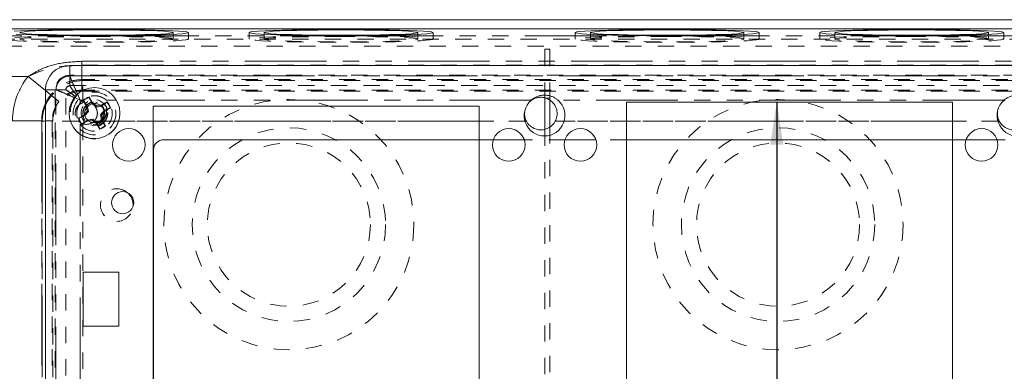
# Model space of a CAD drawing. Units: inches. Extents: x 0.5 to 43.5, y 0.3 to 33.8.
# Drawn here: x 9.2 to 15.3, y 12.5 to 14.6 of the extents above; entities that cross this region are included whole.
import ezdxf

# ---------------------------------------------------------------- set-up
doc = ezdxf.new("R2010")
doc.units = ezdxf.units.IN
doc.header["$LTSCALE"] = 2
doc.header["$MEASUREMENT"] = 0
doc.linetypes.add('HIDDEN', pattern=[0.075, 0.05, -0.025])
doc.linetypes.add('PHANTOM', pattern=[0.5, 0.25, -0.05, 0.05, -0.05, 0.05, -0.05])
doc.layers.add('DIMENSIONS', color=5, linetype='Continuous')
doc.styles.add('SLDTEXTSTYLE0', font='TXT', dxfattribs={"width": 0.75})
doc.dimstyles.new('SLDDIMSTYLE0', dxfattribs={"dimtxt": 0.275591, "dimasz": 0.26, "dimexe": 0, "dimexo": 0.0625, "dimgap": 0.068898, "dimtad": 1, "dimdec": 1, "dimrnd": 1e-09, "dimzin": 12, "dimdsep": 46, "dimtxsty": 'SLDTEXTSTYLE0', "dimsah": 1, "dimcen": 0.09, "dimadec": 0, "dimazin": 3, "dimtfac": 1, "dimtdec": 1, "dimtofl": 0, "dimtmove": 0, "dimatfit": 3, "dimfxl": 0, "dimfrac": 2, "dimtolj": 1, "dimtzin": 12, "dimarcsym": 0})

# ---------------------------------------------------------------- blocks, each defined once
blk = doc.blocks.new('_D_4')
at = {"layer": 'DIMENSIONS'}
blk.add_line((13.8809, 14.106), (13.8809, 10.306), dxfattribs=at)
for points in [[(13.8809, 14.106), (13.8409, 13.846), (13.9209, 13.846)], [(13.8809, 10.306), (13.9209, 10.566), (13.8409, 10.566)]]:
    blk.add_solid(points, dxfattribs=at)
at = {"layer": 'DIMENSIONS', "insert": (13.5256, 11.3602, -2.5377), "char_height": 0.27559, "attachment_point": 1, "rotation": 90, "style": 'SLDTEXTSTYLE0'}
blk.add_mtext('3.8', dxfattribs=at)

msp = doc.modelspace()

# ---------------------------------------------------------------- linework, layer by layer
at = {"color": 7, "linetype": 'Continuous', "lineweight": 15}
for p, q in [((19.8286, 14.611), (8.0886, 14.611)), ((19.2088, 14.556), (8.7085, 14.556)), ((10.1796, 14.5214), (10.1796, 14.5323)), ((10.7376, 14.5323), (10.7376, 14.5214)), ((11.6796, 14.5214), (11.6796, 14.5323)), ((12.7376, 14.5323), (12.7376, 14.5214)), ((13.6796, 14.5214), (13.6796, 14.5323)), ((14.2376, 14.5323), (14.2376, 14.5214)), ((15.1796, 14.5214), (15.1796, 14.5323)), ((12.4886, 14.431), (12.4586, 14.431)), ((12.4586, 14.431), (12.4586, 14.4257)), ((12.4886, 14.431), (12.4886, 14.4257)), ((18.3711, 14.331), (9.5461, 14.331)), ((9.3961, 14.181), (9.3961, 10.231)), ((9.6841, 14.1026), (9.664, 14.1378)), ((9.6645, 14.1351), (9.664, 14.1378)), ((9.6645, 14.1351), (9.6804, 14.0994)), ((12.4886, 14.131), (12.4586, 14.131)), ((12.4586, 14.131), (12.4586, 13.9392)), ((12.4886, 14.131), (12.4886, 14.1235)), ((9.6278, 14.1172), (9.6479, 14.082)), ((9.6299, 14.1154), (9.6278, 14.1172)), ((9.6525, 14.0835), (9.6299, 14.1154)), ((9.6525, 14.0835), (9.6479, 14.082)), ((9.6479, 14.082), (9.6518, 14.0512)), ((9.6804, 14.0994), (9.6841, 14.1026)), ((9.6804, 14.0994), (9.7065, 14.076)), ((9.7086, 14.0836), (9.6841, 14.1026)), ((9.7065, 14.076), (9.7086, 14.0836)), ((9.7394, 14.0874), (9.7086, 14.0836)), ((9.7746, 14.1075), (9.7394, 14.0874)), ((9.7409, 14.0828), (9.7394, 14.0874)), ((9.7409, 14.0828), (9.7728, 14.1055)), ((9.7925, 14.0709), (9.7568, 14.055)), ((9.76, 14.0513), (9.7952, 14.0714)), ((9.7728, 14.1055), (9.7746, 14.1075)), ((9.7925, 14.0709), (9.7952, 14.0714)), ((12.0561, 14.081), (10.0561, 14.081)), ((10.0561, 14.081), (10.0561, 10.331)), ((12.0561, 10.331), (12.0561, 14.081)), ((12.4886, 14.1176), (12.4886, 13.9525)), ((14.9586, 14.106), (12.9586, 14.106)), ((12.9586, 14.106), (12.9586, 10.306)), ((14.9586, 10.306), (14.9586, 14.106)), ((9.6328, 14.0267), (9.5976, 14.0066)), ((9.6002, 14.0071), (9.636, 14.023)), ((9.6518, 14.0512), (9.6328, 14.0267)), ((9.636, 14.023), (9.6328, 14.0267)), ((9.636, 14.023), (9.6593, 14.0491)), ((9.6593, 14.0491), (9.6518, 14.0512)), ((9.7568, 14.055), (9.7334, 14.0288)), ((9.7334, 14.0288), (9.7409, 14.0268)), ((9.7409, 14.0268), (9.76, 14.0513)), ((9.7448, 13.996), (9.7409, 14.0268)), ((9.7568, 14.055), (9.76, 14.0513)), ((9.6002, 14.0071), (9.5976, 14.0066)), ((9.6182, 13.9704), (9.6534, 13.9905)), ((9.62, 13.9725), (9.6182, 13.9704)), ((9.6518, 13.9952), (9.62, 13.9725)), ((9.6518, 13.9952), (9.6534, 13.9905)), ((9.6534, 13.9905), (9.6842, 13.9944)), ((9.6862, 14.0019), (9.6842, 13.9944)), ((9.6842, 13.9944), (9.7087, 13.9754)), ((9.7124, 13.9786), (9.6862, 14.0019)), ((9.7124, 13.9786), (9.7087, 13.9754)), ((9.7087, 13.9754), (9.7288, 13.9402)), ((9.7283, 13.9428), (9.7124, 13.9786)), ((9.7402, 13.9944), (9.7448, 13.996)), ((9.7402, 13.9944), (9.7629, 13.9626)), ((9.7649, 13.9608), (9.7448, 13.996)), ((9.7629, 13.9626), (9.7649, 13.9608)), ((9.7283, 13.9428), (9.7288, 13.9402)), ((12.0561, 13.876), (10.1211, 13.876)), ((12.3316, 13.876), (12.142, 13.876)), ((12.7716, 13.876), (12.582, 13.876)), ((14.9586, 13.876), (12.9586, 13.876)), ((15.2316, 13.876), (15.042, 13.876)), ((10.0586, 13.8135), (10.0586, 10.5985)), ((9.8461, 13.065), (9.6261, 13.065)), ((9.6261, 13.065), (9.6261, 12.735)), ((9.8461, 12.735), (9.8461, 13.065)), ((9.6261, 12.735), (9.8461, 12.735))]:
    msp.add_line(p, q, dxfattribs=at)
at = {"color": 8, "linetype": 'PHANTOM', "lineweight": 0}
for p, q in [((8.7514, 14.5131), (9.5815, 14.5131)), ((9.8358, 14.5131), (11.0815, 14.5131)), ((11.3358, 14.5131), (13.0815, 14.5131)), ((13.3358, 14.5131), (14.5815, 14.5131)), ((14.8358, 14.5131), (16.5815, 14.5131)), ((9.5461, 14.2669), (9.5461, 14.331)), ((9.6194, 14.331), (9.6194, 14.3565)), ((9.6194, 14.3565), (18.2979, 14.3565)), ((9.2897, 14.2632), (8.7514, 14.2632)), ((9.3961, 14.1766), (9.2897, 14.2632)), ((9.5461, 14.2669), (18.3711, 14.2669)), ((9.4603, 14.181), (9.3961, 14.181)), ((9.4603, 10.231), (9.4603, 14.181)), ((12.3737, 14.1174), (9.8312, 14.1174)), ((15.2737, 14.1174), (12.5399, 14.1174)), ((9.1937, 13.9926), (9.373, 13.9926)), ((9.3762, 13.9894), (9.373, 13.9926)), ((9.373, 13.9926), (9.373, 10.4194)), ((9.3961, 13.9894), (9.3762, 13.9894)), ((9.3762, 10.4226), (9.3762, 13.9894)), ((12.0561, 13.9894), (10.0561, 13.9894)), ((12.3452, 13.9894), (12.3367, 13.9894)), ((12.5769, 13.9894), (12.5221, 13.9894)), ((14.9586, 13.9894), (12.9586, 13.9894)), ((15.2452, 13.9894), (15.2367, 13.9894)), ((9.6097, 13.9093), (9.6097, 10.5047))]:
    msp.add_line(p, q, dxfattribs=at)
at = {"color": 7, "linetype": 'HIDDEN', "lineweight": 0}
for p, q in [((10.1796, 14.4923), (10.1796, 14.5214)), ((10.2726, 14.4923), (10.2726, 14.5323)), ((10.6446, 14.5323), (10.6446, 14.4923)), ((10.7376, 14.5214), (10.7376, 14.4923)), ((11.6796, 14.4923), (11.6796, 14.5214)), ((11.7726, 14.4923), (11.7726, 14.5323)), ((12.6446, 14.5323), (12.6446, 14.4923)), ((12.7376, 14.5214), (12.7376, 14.4923)), ((13.6796, 14.4923), (13.6796, 14.5214)), ((13.7726, 14.4923), (13.7726, 14.5323)), ((14.1446, 14.5323), (14.1446, 14.4923)), ((14.2376, 14.5214), (14.2376, 14.4923)), ((15.1796, 14.4923), (15.1796, 14.5214)), ((15.2726, 14.4923), (15.2726, 14.5323)), ((19.2087, 14.4909), (8.7086, 14.4909)), ((8.7514, 14.4481), (19.1659, 14.4481)), ((12.4586, 14.4257), (12.4586, 14.131)), ((12.4886, 14.4257), (12.4886, 14.131)), ((9.6194, 14.1796), (9.6194, 14.3322)), ((9.6194, 14.3322), (18.2979, 14.3322)), ((9.6194, 14.2443), (9.6194, 14.331)), ((9.2897, 14.2632), (8.7514, 14.2632)), ((9.4783, 14.1098), (9.2897, 14.2632)), ((18.3711, 14.2708), (9.5461, 14.2708)), ((9.5461, 14.2071), (9.5461, 14.2708)), ((9.5465, 14.206), (9.5461, 14.2071)), ((9.5461, 14.2071), (18.3711, 14.2071)), ((9.5502, 14.1994), (9.5465, 14.206)), ((9.6194, 14.2443), (9.6253, 14.2384)), ((18.2979, 14.2443), (9.6194, 14.2443)), ((9.6253, 14.1027), (9.6253, 14.2384)), ((9.6253, 14.2384), (18.292, 14.2384)), ((9.4283, 14.1505), (9.3961, 14.1766)), ((9.4564, 14.181), (9.4564, 10.231)), ((9.5201, 14.181), (9.4564, 14.181)), ((9.5201, 14.181), (9.5212, 14.1807)), ((9.5201, 10.231), (9.5201, 14.181)), ((9.5212, 14.1807), (9.5277, 14.1769)), ((9.5734, 14.1337), (9.6097, 14.1174)), ((9.6097, 14.1174), (9.5939, 14.1527)), ((9.6194, 14.1796), (9.6253, 14.1737)), ((18.2979, 14.1796), (9.6194, 14.1796)), ((9.6253, 14.1027), (9.6253, 14.1737)), ((9.6253, 14.1737), (18.292, 14.1737)), ((9.6227, 14.1174), (9.6097, 14.1174)), ((9.6097, 14.1174), (9.6097, 14.1032)), ((9.6558, 14.1102), (9.6459, 14.1017)), ((9.6558, 14.1102), (9.6459, 14.1017)), ((9.7676, 14.0796), (9.7499, 14.1)), ((9.7676, 14.0796), (9.7499, 14.1)), ((9.8312, 14.1174), (9.77, 14.1174)), ((12.3737, 14.1174), (9.829, 14.1174)), ((12.4886, 14.1235), (12.4886, 14.1176)), ((15.2737, 14.1174), (12.5399, 14.1174)), ((15.2789, 14.1185), (15.2702, 14.1128)), ((9.7755, 14.0173), (9.7783, 14.043)), ((9.1937, 13.9926), (9.4378, 13.9926)), ((9.5986, 13.9894), (9.3961, 13.9894)), ((9.441, 13.9894), (9.4378, 13.9926)), ((9.4378, 13.9926), (9.4378, 10.4194)), ((9.5986, 13.9894), (9.441, 13.9894)), ((9.441, 10.4226), (9.441, 13.9894)), ((9.6097, 13.9708), (9.6097, 13.9093)), ((9.6253, 13.9733), (9.6253, 12.2117)), ((10.0561, 13.9894), (9.6937, 13.9894)), ((12.3452, 13.9894), (9.6937, 13.9894)), ((9.708, 13.9793), (9.7265, 13.9861)), ((9.737, 13.9678), (9.75, 13.979)), ((12.3367, 13.9894), (12.0561, 13.9894)), ((12.4886, 13.9525), (12.4886, 10.4595)), ((15.2452, 13.9894), (12.5221, 13.9894)), ((12.9586, 13.9894), (12.5769, 13.9894)), ((15.2367, 13.9894), (14.9586, 13.9894)), ((9.6097, 13.9084), (9.6097, 10.5036)), ((12.4586, 13.9392), (12.4586, 10.4728)), ((12.142, 13.876), (12.0561, 13.876)), ((12.582, 13.876), (12.3316, 13.876)), ((12.9586, 13.876), (12.7716, 13.876)), ((15.042, 13.876), (14.9586, 13.876)), ((15.482, 13.876), (15.2316, 13.876))]:
    msp.add_line(p, q, dxfattribs=at)
at = {"color": 7, "linetype": 'HIDDEN', "lineweight": 0, "flags": 128}
for points in [[(9.7086, 14.512), (9.6302, 14.5118), (9.5532, 14.5112), (9.4792, 14.5103), (9.4098, 14.509), (9.3461, 14.5074), (9.2895, 14.5055), (9.2411, 14.5033), (9.2017, 14.5009), (9.1723, 14.4984), (9.1532, 14.4957), (9.145, 14.493), (9.1477, 14.4902), (9.1614, 14.4875), (9.1857, 14.4849), (9.2202, 14.4824), (9.2642, 14.4802), (9.3169, 14.4781), (9.3771, 14.4764), (9.4439, 14.4749), (9.5157, 14.4738), (9.5914, 14.473), (9.6693, 14.4726), (9.748, 14.4726), (9.8259, 14.473), (9.9015, 14.4738), (9.9734, 14.4749), (10.0402, 14.4764), (10.1004, 14.4781), (10.1531, 14.4802), (10.1971, 14.4824), (10.2316, 14.4849), (10.2559, 14.4875), (10.2696, 14.4902), (10.2723, 14.493), (10.2641, 14.4957), (10.245, 14.4984), (10.2156, 14.5009), (10.1762, 14.5033), (10.1278, 14.5055), (10.0712, 14.5074), (10.0075, 14.509), (9.938, 14.5103), (9.8641, 14.5112), (9.7871, 14.5118), (9.7086, 14.512)], [(9.7086, 14.5087), (9.6368, 14.5085), (9.5665, 14.508), (9.4997, 14.507), (9.4377, 14.5057), (9.382, 14.5041), (9.3341, 14.5022), (9.2949, 14.5001), (9.2654, 14.4978), (9.2463, 14.4954), (9.238, 14.4929), (9.2408, 14.4904), (9.2545, 14.4879), (9.2789, 14.4856), (9.3133, 14.4833), (9.357, 14.4813), (9.409, 14.4796), (9.468, 14.4782), (9.5326, 14.477), (9.6013, 14.4763), (9.6726, 14.4759), (9.7447, 14.4759), (9.816, 14.4763), (9.8847, 14.477), (9.9493, 14.4782), (10.0083, 14.4796), (10.0603, 14.4813), (10.104, 14.4833), (10.1384, 14.4856), (10.1628, 14.4879), (10.1765, 14.4904), (10.1793, 14.4929), (10.171, 14.4954), (10.1519, 14.4978), (10.1224, 14.5001), (10.0832, 14.5022), (10.0353, 14.5041), (9.9796, 14.5057), (9.9176, 14.507), (9.8508, 14.508), (9.7805, 14.5085), (9.7086, 14.5087)], [(11.2086, 14.512), (11.1302, 14.5118), (11.0532, 14.5112), (10.9792, 14.5103), (10.9098, 14.509), (10.8461, 14.5074), (10.7895, 14.5055), (10.7411, 14.5033), (10.7017, 14.5009), (10.6723, 14.4984), (10.6532, 14.4957), (10.645, 14.493), (10.6477, 14.4902), (10.6614, 14.4875), (10.6857, 14.4849), (10.7202, 14.4824), (10.7642, 14.4802), (10.8169, 14.4781), (10.8771, 14.4764), (10.9439, 14.4749), (11.0157, 14.4738), (11.0914, 14.473), (11.1693, 14.4726), (11.248, 14.4726), (11.3259, 14.473), (11.4015, 14.4738), (11.4734, 14.4749), (11.5402, 14.4764), (11.6004, 14.4781), (11.6531, 14.4802), (11.6971, 14.4824), (11.7316, 14.4849), (11.7559, 14.4875), (11.7696, 14.4902), (11.7723, 14.493), (11.7641, 14.4957), (11.745, 14.4984), (11.7156, 14.5009), (11.6762, 14.5033), (11.6278, 14.5055), (11.5712, 14.5074), (11.5075, 14.509), (11.438, 14.5103), (11.3641, 14.5112), (11.2871, 14.5118), (11.2086, 14.512)], [(11.2086, 14.5087), (11.1368, 14.5085), (11.0665, 14.508), (10.9997, 14.507), (10.9377, 14.5057), (10.882, 14.5041), (10.8341, 14.5022), (10.7949, 14.5001), (10.7654, 14.4978), (10.7463, 14.4954), (10.738, 14.4929), (10.7408, 14.4904), (10.7545, 14.4879), (10.7789, 14.4856), (10.8133, 14.4833), (10.857, 14.4813), (10.909, 14.4796), (10.968, 14.4782), (11.0326, 14.477), (11.1013, 14.4763), (11.1726, 14.4759), (11.2447, 14.4759), (11.316, 14.4763), (11.3847, 14.477), (11.4493, 14.4782), (11.5083, 14.4796), (11.5603, 14.4813), (11.604, 14.4833), (11.6384, 14.4856), (11.6628, 14.4879), (11.6765, 14.4904), (11.6793, 14.4929), (11.671, 14.4954), (11.6519, 14.4978), (11.6224, 14.5001), (11.5832, 14.5022), (11.5353, 14.5041), (11.4796, 14.5057), (11.4176, 14.507), (11.3508, 14.508), (11.2805, 14.5085), (11.2086, 14.5087)], [(13.2086, 14.512), (13.1302, 14.5118), (13.0532, 14.5112), (12.9792, 14.5103), (12.9098, 14.509), (12.8461, 14.5074), (12.7895, 14.5055), (12.7411, 14.5033), (12.7017, 14.5009), (12.6723, 14.4984), (12.6532, 14.4957), (12.645, 14.493), (12.6477, 14.4902), (12.6614, 14.4875), (12.6857, 14.4849), (12.7202, 14.4824), (12.7642, 14.4802), (12.8169, 14.4781), (12.8771, 14.4764), (12.9439, 14.4749), (13.0157, 14.4738), (13.0914, 14.473), (13.1693, 14.4726), (13.248, 14.4726), (13.3259, 14.473), (13.4015, 14.4738), (13.4734, 14.4749), (13.5402, 14.4764), (13.6004, 14.4781), (13.6531, 14.4802), (13.6971, 14.4824), (13.7316, 14.4849), (13.7559, 14.4875), (13.7696, 14.4902), (13.7723, 14.493), (13.7641, 14.4957), (13.745, 14.4984), (13.7156, 14.5009), (13.6762, 14.5033), (13.6278, 14.5055), (13.5712, 14.5074), (13.5075, 14.509), (13.438, 14.5103), (13.3641, 14.5112), (13.2871, 14.5118), (13.2086, 14.512)], [(13.2086, 14.5087), (13.1368, 14.5085), (13.0665, 14.508), (12.9997, 14.507), (12.9377, 14.5057), (12.882, 14.5041), (12.8341, 14.5022), (12.7949, 14.5001), (12.7654, 14.4978), (12.7463, 14.4954), (12.738, 14.4929), (12.7408, 14.4904), (12.7545, 14.4879), (12.7789, 14.4856), (12.8133, 14.4833), (12.857, 14.4813), (12.909, 14.4796), (12.968, 14.4782), (13.0326, 14.477), (13.1013, 14.4763), (13.1726, 14.4759), (13.2447, 14.4759), (13.316, 14.4763), (13.3847, 14.477), (13.4493, 14.4782), (13.5083, 14.4796), (13.5603, 14.4813), (13.604, 14.4833), (13.6384, 14.4856), (13.6628, 14.4879), (13.6765, 14.4904), (13.6793, 14.4929), (13.671, 14.4954), (13.6519, 14.4978), (13.6224, 14.5001), (13.5832, 14.5022), (13.5353, 14.5041), (13.4796, 14.5057), (13.4176, 14.507), (13.3508, 14.508), (13.2805, 14.5085), (13.2086, 14.5087)], [(14.7086, 14.512), (14.6302, 14.5118), (14.5532, 14.5112), (14.4792, 14.5103), (14.4098, 14.509), (14.3461, 14.5074), (14.2895, 14.5055), (14.2411, 14.5033), (14.2017, 14.5009), (14.1723, 14.4984), (14.1532, 14.4957), (14.145, 14.493), (14.1477, 14.4902), (14.1614, 14.4875), (14.1857, 14.4849), (14.2202, 14.4824), (14.2642, 14.4802), (14.3169, 14.4781), (14.3771, 14.4764), (14.4439, 14.4749), (14.5157, 14.4738), (14.5914, 14.473), (14.6693, 14.4726), (14.748, 14.4726), (14.8259, 14.473), (14.9015, 14.4738), (14.9734, 14.4749), (15.0402, 14.4764), (15.1004, 14.4781), (15.1531, 14.4802), (15.1971, 14.4824), (15.2316, 14.4849), (15.2559, 14.4875), (15.2696, 14.4902), (15.2723, 14.493), (15.2641, 14.4957), (15.245, 14.4984), (15.2156, 14.5009), (15.1762, 14.5033), (15.1278, 14.5055), (15.0712, 14.5074), (15.0075, 14.509), (14.938, 14.5103), (14.8641, 14.5112), (14.7871, 14.5118), (14.7086, 14.512)], [(14.7086, 14.5087), (14.6368, 14.5085), (14.5665, 14.508), (14.4997, 14.507), (14.4377, 14.5057), (14.382, 14.5041), (14.3341, 14.5022), (14.2949, 14.5001), (14.2654, 14.4978), (14.2463, 14.4954), (14.238, 14.4929), (14.2408, 14.4904), (14.2545, 14.4879), (14.2789, 14.4856), (14.3133, 14.4833), (14.357, 14.4813), (14.409, 14.4796), (14.468, 14.4782), (14.5326, 14.477), (14.6013, 14.4763), (14.6726, 14.4759), (14.7447, 14.4759), (14.816, 14.4763), (14.8847, 14.477), (14.9493, 14.4782), (15.0083, 14.4796), (15.0603, 14.4813), (15.104, 14.4833), (15.1384, 14.4856), (15.1628, 14.4879), (15.1765, 14.4904), (15.1793, 14.4929), (15.171, 14.4954), (15.1519, 14.4978), (15.1224, 14.5001), (15.0832, 14.5022), (15.0353, 14.5041), (14.9796, 14.5057), (14.9176, 14.507), (14.8508, 14.508), (14.7805, 14.5085), (14.7086, 14.5087)], [(9.7634, 13.9937), (9.7444, 13.9751), (9.7198, 13.9637), (9.6933, 13.9614), (9.6678, 13.9679), (9.6463, 13.9825), (9.6313, 14.003), (9.624, 14.0273), (9.6253, 14.0519), (9.6348, 14.0746), (9.6509, 14.0923), (9.6719, 14.1034), (9.695, 14.1068), (9.7175, 14.1023), (9.737, 14.0906), (9.7509, 14.0735), (9.7583, 14.0527), (9.7583, 14.0314), (9.7511, 14.0114), (9.7469, 14.005), (9.7469, 14.005)], [(9.7511, 14.015), (9.7551, 14.0229), (9.7568, 14.0466), (9.7492, 14.0691), (9.7337, 14.0871), (9.7124, 14.0977), (9.6888, 14.0994), (9.6662, 14.0919), (9.6483, 14.0763), (9.6377, 14.055), (9.636, 14.0314), (9.6435, 14.0088), (9.6591, 13.9909), (9.6803, 13.9803), (9.7037, 13.9786), (9.726, 13.9858), (9.726, 13.9858)]]:
    msp.add_lwpolyline(points, dxfattribs=at)
at = {"color": 7, "linetype": 'Continuous', "lineweight": 15, "flags": 128}
for points in [[(9.8358, 14.5131), (9.9106, 14.5139), (9.9815, 14.515), (10.0472, 14.5165), (10.1063, 14.5183), (10.1578, 14.5204), (10.2007, 14.5226), (10.2341, 14.5251), (10.2574, 14.5277), (10.2701, 14.5304), (10.2721, 14.5331), (10.2632, 14.5358), (10.2437, 14.5385), (10.2139, 14.541), (10.1743, 14.5434), (10.1258, 14.5455), (10.0693, 14.5474), (10.0059, 14.549), (9.9367, 14.5503), (9.8632, 14.5512), (9.7867, 14.5518), (9.7086, 14.5519), (9.6306, 14.5518), (9.5541, 14.5512), (9.4806, 14.5503), (9.4114, 14.549), (9.348, 14.5474), (9.2915, 14.5455), (9.243, 14.5434), (9.2034, 14.541)], [(9.2166, 14.5226), (9.2595, 14.5204), (9.311, 14.5183), (9.3701, 14.5165), (9.4358, 14.515), (9.5067, 14.5139), (9.5815, 14.5131)], [(9.7086, 14.5487), (9.6368, 14.5485), (9.5665, 14.5479), (9.4997, 14.547), (9.4377, 14.5457), (9.382, 14.5441), (9.3341, 14.5422), (9.2949, 14.5401), (9.2654, 14.5378), (9.2463, 14.5354), (9.238, 14.5329), (9.2408, 14.5304), (9.2545, 14.5279), (9.2789, 14.5255), (9.3133, 14.5233), (9.357, 14.5213), (9.409, 14.5196), (9.468, 14.5181), (9.5326, 14.517), (9.6013, 14.5163), (9.6726, 14.5159), (9.7447, 14.5159), (9.816, 14.5163), (9.8847, 14.517), (9.9493, 14.5181), (10.0083, 14.5196), (10.0603, 14.5213), (10.104, 14.5233), (10.1384, 14.5255), (10.1628, 14.5279), (10.1765, 14.5304), (10.1793, 14.5329), (10.171, 14.5354), (10.1519, 14.5378), (10.1224, 14.5401), (10.0832, 14.5422), (10.0353, 14.5441), (9.9796, 14.5457), (9.9176, 14.547), (9.8508, 14.5479), (9.7805, 14.5485), (9.7086, 14.5487)], [(11.3358, 14.5131), (11.4106, 14.5139), (11.4815, 14.515), (11.5472, 14.5165), (11.6063, 14.5183), (11.6578, 14.5204), (11.7007, 14.5226), (11.7341, 14.5251), (11.7574, 14.5277), (11.7701, 14.5304), (11.7721, 14.5331), (11.7632, 14.5358), (11.7437, 14.5385), (11.7139, 14.541), (11.6743, 14.5434), (11.6258, 14.5455), (11.5693, 14.5474), (11.5059, 14.549), (11.4367, 14.5503), (11.3632, 14.5512), (11.2867, 14.5518), (11.2086, 14.5519), (11.1306, 14.5518), (11.0541, 14.5512), (10.9806, 14.5503), (10.9114, 14.549), (10.848, 14.5474), (10.7915, 14.5455), (10.743, 14.5434), (10.7034, 14.541), (10.6736, 14.5385), (10.6541, 14.5358), (10.6452, 14.5331), (10.6472, 14.5304), (10.6599, 14.5277), (10.6832, 14.5251), (10.7166, 14.5226), (10.7595, 14.5204), (10.811, 14.5183), (10.8701, 14.5165), (10.9358, 14.515), (11.0067, 14.5139), (11.0815, 14.5131)], [(11.2086, 14.5487), (11.1368, 14.5485), (11.0665, 14.5479), (10.9997, 14.547), (10.9377, 14.5457), (10.882, 14.5441), (10.8341, 14.5422), (10.7949, 14.5401), (10.7654, 14.5378), (10.7463, 14.5354), (10.738, 14.5329), (10.7408, 14.5304), (10.7545, 14.5279), (10.7789, 14.5255), (10.8133, 14.5233), (10.857, 14.5213), (10.909, 14.5196), (10.968, 14.5181), (11.0326, 14.517), (11.1013, 14.5163), (11.1726, 14.5159), (11.2447, 14.5159), (11.316, 14.5163), (11.3847, 14.517), (11.4493, 14.5181), (11.5083, 14.5196), (11.5603, 14.5213), (11.604, 14.5233), (11.6384, 14.5255), (11.6628, 14.5279), (11.6765, 14.5304), (11.6793, 14.5329), (11.671, 14.5354), (11.6519, 14.5378), (11.6224, 14.5401), (11.5832, 14.5422), (11.5353, 14.5441), (11.4796, 14.5457), (11.4176, 14.547), (11.3508, 14.5479), (11.2805, 14.5485), (11.2086, 14.5487)], [(13.3358, 14.5131), (13.4106, 14.5139), (13.4815, 14.515), (13.5472, 14.5165), (13.6063, 14.5183), (13.6578, 14.5204), (13.7007, 14.5226), (13.7341, 14.5251), (13.7574, 14.5277), (13.7701, 14.5304), (13.7721, 14.5331), (13.7632, 14.5358), (13.7437, 14.5385), (13.7139, 14.541), (13.6743, 14.5434), (13.6258, 14.5455), (13.5693, 14.5474), (13.5059, 14.549), (13.4367, 14.5503), (13.3632, 14.5512), (13.2867, 14.5518), (13.2086, 14.5519), (13.1306, 14.5518), (13.0541, 14.5512), (12.9806, 14.5503), (12.9114, 14.549), (12.848, 14.5474), (12.7915, 14.5455), (12.743, 14.5434), (12.7034, 14.541), (12.6736, 14.5385), (12.6541, 14.5358), (12.6452, 14.5331), (12.6472, 14.5304), (12.6599, 14.5277), (12.6832, 14.5251), (12.7166, 14.5226), (12.7595, 14.5204), (12.811, 14.5183), (12.8701, 14.5165), (12.9358, 14.515), (13.0067, 14.5139), (13.0815, 14.5131)], [(13.2086, 14.5487), (13.1368, 14.5485), (13.0665, 14.5479), (12.9997, 14.547), (12.9377, 14.5457), (12.882, 14.5441), (12.8341, 14.5422), (12.7949, 14.5401), (12.7654, 14.5378), (12.7463, 14.5354), (12.738, 14.5329), (12.7408, 14.5304), (12.7545, 14.5279), (12.7789, 14.5255), (12.8133, 14.5233), (12.857, 14.5213), (12.909, 14.5196), (12.968, 14.5181), (13.0326, 14.517), (13.1013, 14.5163), (13.1726, 14.5159), (13.2447, 14.5159), (13.316, 14.5163), (13.3847, 14.517), (13.4493, 14.5181), (13.5083, 14.5196), (13.5603, 14.5213), (13.604, 14.5233), (13.6384, 14.5255), (13.6628, 14.5279), (13.6765, 14.5304), (13.6793, 14.5329), (13.671, 14.5354), (13.6519, 14.5378), (13.6224, 14.5401), (13.5832, 14.5422), (13.5353, 14.5441), (13.4796, 14.5457), (13.4176, 14.547), (13.3508, 14.5479), (13.2805, 14.5485), (13.2086, 14.5487)], [(14.8358, 14.5131), (14.9106, 14.5139), (14.9815, 14.515), (15.0472, 14.5165), (15.1063, 14.5183), (15.1578, 14.5204), (15.2007, 14.5226), (15.2341, 14.5251), (15.2574, 14.5277), (15.2701, 14.5304), (15.2721, 14.5331), (15.2632, 14.5358), (15.2437, 14.5385), (15.2139, 14.541), (15.1743, 14.5434), (15.1258, 14.5455), (15.0693, 14.5474), (15.0059, 14.549), (14.9367, 14.5503), (14.8632, 14.5512), (14.7867, 14.5518), (14.7086, 14.5519), (14.6306, 14.5518), (14.5541, 14.5512), (14.4806, 14.5503), (14.4114, 14.549), (14.348, 14.5474), (14.2915, 14.5455), (14.243, 14.5434), (14.2034, 14.541), (14.1736, 14.5385), (14.1541, 14.5358), (14.1452, 14.5331), (14.1472, 14.5304), (14.1599, 14.5277), (14.1832, 14.5251), (14.2166, 14.5226), (14.2595, 14.5204), (14.311, 14.5183), (14.3701, 14.5165), (14.4358, 14.515), (14.5067, 14.5139), (14.5815, 14.5131)], [(14.7086, 14.5487), (14.6368, 14.5485), (14.5665, 14.5479), (14.4997, 14.547), (14.4377, 14.5457), (14.382, 14.5441), (14.3341, 14.5422), (14.2949, 14.5401), (14.2654, 14.5378), (14.2463, 14.5354), (14.238, 14.5329), (14.2408, 14.5304), (14.2545, 14.5279), (14.2789, 14.5255), (14.3133, 14.5233), (14.357, 14.5213), (14.409, 14.5196), (14.468, 14.5181), (14.5326, 14.517), (14.6013, 14.5163), (14.6726, 14.5159), (14.7447, 14.5159), (14.816, 14.5163), (14.8847, 14.517), (14.9493, 14.5181), (15.0083, 14.5196), (15.0603, 14.5213), (15.104, 14.5233), (15.1384, 14.5255), (15.1628, 14.5279), (15.1765, 14.5304), (15.1793, 14.5329), (15.171, 14.5354), (15.1519, 14.5378), (15.1224, 14.5401), (15.0832, 14.5422), (15.0353, 14.5441), (14.9796, 14.5457), (14.9176, 14.547), (14.8508, 14.5479), (14.7805, 14.5485), (14.7086, 14.5487)]]:
    msp.add_lwpolyline(points, dxfattribs=at)
at = {"color": 7, "linetype": 'Continuous', "lineweight": 15}
for centre, radius in [((9.6964, 14.039), 0.156), ((9.9068, 13.8441), 0.1), ((12.2368, 13.8441), 0.1), ((12.6768, 13.8441), 0.1), ((15.1368, 13.8441), 0.1), ((9.8691, 13.491), 0.068)]:
    msp.add_circle(centre, radius, dxfattribs=at)
at = {"color": 7, "linetype": 'HIDDEN', "lineweight": 0}
for centre, radius in [((9.6964, 14.037), 0.131), ((9.6964, 14.039), 0.082), ((9.6964, 14.039), 0.0586), ((10.8886, 13.356), 0.767), ((13.8886, 13.356), 0.767), ((10.8886, 13.356), 0.593), ((13.8886, 13.356), 0.593), ((10.8886, 13.356), 0.5), ((13.8886, 13.356), 0.5)]:
    msp.add_circle(centre, radius, dxfattribs=at)
at = {"color": 7, "linetype": 'Continuous', "lineweight": 15}
for centre, radius, start, end in [((9.5461, 14.181), 0.15, 90, 180), ((9.6964, 14.039), 0.104, 108.15761, 131.23152), ((9.6964, 14.039), 0.1013, 108.35495, 131.03418), ((9.6964, 14.039), 0.1013, 18.35495, 41.03418), ((9.6964, 14.039), 0.104, 18.15761, 41.23152), ((12.4568, 14.0241), 0.125, 131.68563, 48.31437), ((15.3568, 14.0241), 0.125, 131.68563, 48.31437), ((9.6964, 14.039), 0.104, 198.15761, 221.23152), ((9.6964, 14.039), 0.1013, 198.35495, 221.03418), ((9.6964, 14.039), 0.1013, 288.35495, 311.03418), ((9.6964, 14.039), 0.104, 288.15761, 311.23152), ((12.4336, 14.036), 0.1, 207.78495, 332.21505), ((15.3336, 14.036), 0.1, 207.78495, 332.21505), ((10.1211, 13.8135), 0.0625, 90, 180), ((9.8336, 13.476), 0.1, 355.80052, 50.01102)]:
    msp.add_arc(centre, radius, start, end, dxfattribs=at)
at = {"color": 7, "linetype": 'HIDDEN', "lineweight": 0}
for centre, radius, start, end in [((9.5461, 14.181), 0.0898, 90, 180), ((9.6275, 13.9871), 0.2513, 90.51123, 157.00773), ((9.6269, 13.9877), 0.186, 90.50813, 179.49187), ((9.6964, 14.037), 0.1091, 132.48231, 142.61939), ((9.6964, 14.037), 0.1091, 217.38061, 47.51769), ((9.6964, 14.037), 0.1551, 236.03093, 31.23643), ((9.6964, 14.037), 0.0689, 96.89799, 270), ((9.6964, 14.037), 0.0689, 270, 83.30335), ((9.6964, 14.039), 0.0609, 299.11937, 344.11937), ((9.6461, 14.038), 0.068, 252.11388, 314.36231), ((9.8336, 13.476), 0.1, 50.01102, 270), ((9.8336, 13.476), 0.1, 270, 355.80052)]:
    msp.add_arc(centre, radius, start, end, dxfattribs=at)
at = {"color": 8, "linetype": 'PHANTOM', "lineweight": 0}
msp.add_arc((9.6265, 13.9874), 0.2503, 156.97526, 179.54166, dxfattribs=at)
for major_axis, ratio, start_param, end_param in [((-0.3064, 0.3064), 0.992433, 0.101625, 0.7816), ((0.1801, -0.1801), 0.981774, 3.4863, 3.923193)]:
    msp.add_ellipse((9.6254, 13.9893), major_axis=major_axis, ratio=ratio, start_param=start_param, end_param=end_param, dxfattribs=at)
at = {"color": 7, "linetype": 'HIDDEN', "lineweight": 0}
for major_axis, ratio, start_param, end_param in [((-0.3064, 0.3064), 0.992433, 0.101625, 0.7816), ((0.1801, -0.1801), 0.981774, 3.243218, 3.4863), ((0.1344, -0.1344), 0.973004, 3.243218, 3.923193)]:
    msp.add_ellipse((9.6254, 13.9893), major_axis=major_axis, ratio=ratio, start_param=start_param, end_param=end_param, dxfattribs=at)
at = {"color": 7, "linetype": 'Continuous', "lineweight": 15}
for points, knots in [([(9.5815, 14.5131), (9.6094, 14.5128), (9.6658, 14.5121), (9.752, 14.5121), (9.8082, 14.5128), (9.8358, 14.5131)], [0, 0, 0, 0, 0.331696, 0.671242, 1, 1, 1, 1]), ([(11.0815, 14.5131), (11.1122, 14.5127), (11.1747, 14.512), (11.2609, 14.5123), (11.3141, 14.5128), (11.3358, 14.5131)], [0, 0, 0, 0, 0.365307, 0.741196, 1, 1, 1, 1]), ([(13.0815, 14.5131), (13.1094, 14.5128), (13.1658, 14.5121), (13.252, 14.5121), (13.3082, 14.5128), (13.3358, 14.5131)], [0, 0, 0, 0, 0.331696, 0.671242, 1, 1, 1, 1]), ([(14.5815, 14.5131), (14.6094, 14.5128), (14.6658, 14.5121), (14.752, 14.5121), (14.8082, 14.5128), (14.8358, 14.5131)], [0, 0, 0, 0, 0.331696, 0.671242, 1, 1, 1, 1]), ([(12.5221, 13.9894), (12.5262, 13.9992), (12.5343, 14.0189), (12.534, 14.0511), (12.5246, 14.0815), (12.5053, 14.1085), (12.4784, 14.1274), (12.4474, 14.1366), (12.418, 14.1361), (12.3911, 14.1282), (12.3771, 14.1179), (12.3702, 14.1128)], [0, 0, 0, 0, 0.112357, 0.224696, 0.338518, 0.462394, 0.597164, 0.701669, 0.80655, 0.903725, 1, 1, 1, 1]), ([(12.5399, 14.1174), (12.5388, 14.1184), (12.5353, 14.1214), (12.5291, 14.1261), (12.5213, 14.1313), (12.513, 14.1359), (12.5041, 14.1399), (12.4946, 14.1434), (12.4846, 14.1461), (12.4743, 14.148), (12.4639, 14.149), (12.4535, 14.1492), (12.4431, 14.1485), (12.4327, 14.1469), (12.4225, 14.1444), (12.4127, 14.1412), (12.4032, 14.1371), (12.394, 14.1323), (12.386, 14.1272), (12.3792, 14.1222), (12.3755, 14.119), (12.3737, 14.1174)], [0, 0, 0, 0, 0.024941, 0.076066, 0.127495, 0.17984, 0.232491, 0.288774, 0.345439, 0.403321, 0.461633, 0.518079, 0.574928, 0.633042, 0.691589, 0.747552, 0.803889, 0.861401, 0.919324, 0.959587, 1, 1, 1, 1]), ([(15.4399, 14.1174), (15.4388, 14.1184), (15.4353, 14.1214), (15.4291, 14.1261), (15.4213, 14.1313), (15.413, 14.1359), (15.4041, 14.1399), (15.3946, 14.1434), (15.3846, 14.1461), (15.3743, 14.148), (15.3639, 14.149), (15.3535, 14.1492), (15.3431, 14.1485), (15.3327, 14.1469), (15.3225, 14.1444), (15.3127, 14.1412), (15.3032, 14.1371), (15.294, 14.1323), (15.286, 14.1272), (15.2792, 14.1222), (15.2755, 14.119), (15.2737, 14.1174)], [0, 0, 0, 0, 0.024941, 0.076066, 0.127495, 0.17984, 0.232491, 0.288774, 0.345439, 0.403321, 0.461633, 0.518079, 0.574928, 0.633042, 0.691589, 0.747552, 0.803889, 0.861401, 0.919324, 0.959587, 1, 1, 1, 1]), ([(9.6593, 14.0491), (9.6577, 14.0577), (9.6554, 14.07), (9.6532, 14.0804), (9.6525, 14.0835)], [0, 0, 0, 0, 0.705549, 1, 1, 1, 1]), ([(9.7065, 14.076), (9.7151, 14.0776), (9.7274, 14.0799), (9.7378, 14.0822), (9.7409, 14.0828)], [0, 0, 0, 0, 0.705549, 1, 1, 1, 1]), ([(9.7334, 14.0288), (9.735, 14.0202), (9.7373, 14.008), (9.7395, 13.9975), (9.7402, 13.9944)], [0, 0, 0, 0, 0.705549, 1, 1, 1, 1]), ([(12.335, 14.042), (12.3346, 14.0334), (12.3336, 14.0152), (12.3412, 13.9982), (12.3452, 13.9894)], [0, 0, 0, 0, 0.4769747, 1, 1, 1, 1]), ([(15.235, 14.042), (15.2346, 14.0334), (15.2336, 14.0152), (15.2412, 13.9982), (15.2452, 13.9894)], [0, 0, 0, 0, 0.476975, 1, 1, 1, 1]), ([(9.6862, 14.0019), (9.6776, 14.0003), (9.6654, 13.9981), (9.6549, 13.9958), (9.6518, 13.9952)], [0, 0, 0, 0, 0.705549, 1, 1, 1, 1])]:
    msp.add_open_spline(points, degree=3, knots=knots, dxfattribs=at)
at = {"color": 8, "linetype": 'PHANTOM', "lineweight": 0}
for points, knots in [([(9.2897, 14.2632), (9.3146, 14.2785), (9.3752, 14.3156), (9.4875, 14.349), (9.5743, 14.3539), (9.6194, 14.3565)], [0, 0, 0, 0, 0.251514, 0.611342, 1, 1, 1, 1]), ([(9.4603, 14.181), (9.4607, 14.1868), (9.4614, 14.1983), (9.4685, 14.2197), (9.4841, 14.243), (9.5074, 14.2587), (9.5288, 14.2657), (9.5403, 14.2665), (9.5461, 14.2669)], [0, 0, 0, 0, 0.130485, 0.257423, 0.5, 0.742569, 0.869509, 1, 1, 1, 1]), ([(9.5939, 14.1527), (9.5914, 14.1584), (9.5809, 14.1817), (9.5649, 14.2182), (9.5524, 14.2481), (9.5469, 14.2627), (9.5464, 14.2655), (9.5461, 14.2669)], [0, 0, 0, 0, 0.0980365, 0.398367, 0.6983417, 0.8510691, 1, 1, 1, 1]), ([(9.4603, 14.181), (9.4617, 14.1807), (9.4644, 14.1802), (9.4791, 14.1748), (9.5089, 14.1623), (9.5451, 14.1464), (9.568, 14.1361), (9.5734, 14.1337)], [0, 0, 0, 0, 0.149827, 0.303463, 0.605233, 0.90736, 1, 1, 1, 1])]:
    msp.add_open_spline(points, degree=3, knots=knots, dxfattribs=at)
at = {"color": 7, "linetype": 'HIDDEN', "lineweight": 0}
for points, knots in [([(9.2897, 14.2632), (9.3148, 14.2746), (9.3772, 14.3027), (9.4887, 14.3267), (9.5744, 14.3304), (9.6194, 14.3322)], [0, 0, 0, 0, 0.242851, 0.603185, 1, 1, 1, 1]), ([(9.6194, 14.2443), (9.5949, 14.2425), (9.5682, 14.2404), (9.5183, 14.2237), (9.4745, 14.2004), (9.4423, 14.1657), (9.4283, 14.1505)], [0, 0, 0, 0, 0.328363, 0.35947, 0.719833, 1, 1, 1, 1]), ([(9.5201, 14.181), (9.5202, 14.1829), (9.5205, 14.1867), (9.522, 14.1903), (9.5227, 14.192)], [0, 0, 0, 0, 0.51177, 1, 1, 1, 1]), ([(9.5212, 14.1818), (9.5214, 14.1832), (9.5216, 14.1855), (9.5223, 14.1882), (9.5229, 14.1897), (9.5232, 14.1904), (9.5234, 14.1908), (9.5234, 14.191), (9.5235, 14.1911), (9.5235, 14.1911), (9.5235, 14.1912), (9.5235, 14.1912), (9.5235, 14.1912), (9.5235, 14.1912), (9.5235, 14.1912), (9.5235, 14.1912), (9.5235, 14.1912), (9.5235, 14.1912)], [0, 0, 0, 0, 0.428402, 0.714045, 0.856621, 0.92784, 0.963806, 0.981876, 0.990931, 0.995464, 0.997732, 0.998866, 0.999433, 0.999716, 0.999858, 0.999929, 1, 1, 1, 1]), ([(9.5227, 14.192), (9.5243, 14.1946), (9.5274, 14.1998), (9.5325, 14.2028), (9.5351, 14.2044)], [0, 0, 0, 0, 0.500008, 1, 1, 1, 1]), ([(9.5227, 14.192), (9.5228, 14.192), (9.5229, 14.1921), (9.523, 14.1917), (9.5233, 14.1914), (9.5235, 14.1912)], [0, 0, 0, 0, 0.083539, 0.34063, 1, 1, 1, 1]), ([(9.5235, 14.1912), (9.525, 14.1938), (9.528, 14.1991), (9.5333, 14.2021), (9.536, 14.2036)], [0, 0, 0, 0, 0.5, 1, 1, 1, 1]), ([(9.5351, 14.2044), (9.5351, 14.2044), (9.535, 14.2042), (9.5355, 14.2041), (9.5357, 14.2038), (9.536, 14.2036)], [0, 0, 0, 0, 0.077963, 0.337406, 1, 1, 1, 1]), ([(9.5351, 14.2044), (9.5368, 14.2051), (9.5404, 14.2066), (9.5442, 14.2069), (9.5461, 14.2071)], [0, 0, 0, 0, 0.488222, 1, 1, 1, 1]), ([(9.536, 14.2036), (9.5377, 14.2043), (9.5407, 14.2055), (9.544, 14.2058), (9.5454, 14.2059)], [0, 0, 0, 0, 0.57119, 1, 1, 1, 1]), ([(9.5454, 14.2059), (9.5455, 14.2059), (9.5459, 14.2059), (9.5463, 14.206), (9.5465, 14.206)], [0, 0, 0, 0, 0.504269, 1, 1, 1, 1]), ([(9.5454, 14.2059), (9.5459, 14.2051), (9.5471, 14.2035), (9.5486, 14.2006), (9.5494, 14.1991)], [0, 0, 0, 0, 0.491545, 1, 1, 1, 1]), ([(9.5494, 14.1991), (9.5495, 14.1992), (9.5498, 14.1993), (9.5501, 14.1993), (9.5502, 14.1994)], [0, 0, 0, 0, 0.500014, 1, 1, 1, 1]), ([(9.5494, 14.1991), (9.5525, 14.1946), (9.5587, 14.1855), (9.5726, 14.1662), (9.5831, 14.1524), (9.5879, 14.1461)], [0, 0, 0, 0, 0.341761, 0.697299, 1, 1, 1, 1]), ([(9.5882, 14.1463), (9.5832, 14.153), (9.5729, 14.167), (9.5591, 14.186), (9.5531, 14.195), (9.5502, 14.1994)], [0, 0, 0, 0, 0.315367, 0.664004, 1, 1, 1, 1]), ([(9.6194, 14.1796), (9.6027, 14.1784), (9.5829, 14.1771), (9.5458, 14.1649), (9.5125, 14.147), (9.4887, 14.1211), (9.4783, 14.1098)], [0, 0, 0, 0, 0.299878, 0.358449, 0.720071, 1, 1, 1, 1]), ([(9.5212, 14.1818), (9.522, 14.1812), (9.5236, 14.18), (9.5265, 14.1785), (9.528, 14.1778)], [0, 0, 0, 0, 0.491546, 1, 1, 1, 1]), ([(9.5212, 14.1807), (9.5212, 14.1809), (9.5212, 14.1812), (9.5212, 14.1816), (9.5212, 14.1818)], [0, 0, 0, 0, 0.495724, 1, 1, 1, 1]), ([(9.5277, 14.1769), (9.5321, 14.174), (9.5411, 14.1681), (9.5602, 14.1542), (9.5743, 14.1438), (9.581, 14.1388)], [0, 0, 0, 0, 0.334853, 0.682295, 1, 1, 1, 1]), ([(9.5278, 14.1769), (9.5278, 14.1771), (9.5279, 14.1773), (9.5279, 14.1776), (9.528, 14.1778)], [0, 0, 0, 0, 0.499986, 1, 1, 1, 1]), ([(9.528, 14.1778), (9.5296, 14.1767), (9.5363, 14.1726), (9.5536, 14.16), (9.5714, 14.1465), (9.581, 14.1393), (9.5813, 14.1391)], [0, 0, 0, 0, 0.135506, 0.552717, 0.987446, 1, 1, 1, 1]), ([(9.581, 14.1388), (9.5727, 14.1257), (9.5553, 14.0985), (9.546, 14.0487), (9.5497, 13.9979), (9.5657, 13.9551), (9.5872, 13.9254), (9.604, 13.9127), (9.6097, 13.9084)], [0, 0, 0, 0, 0.18271, 0.380426, 0.57732, 0.757549, 0.918084, 1, 1, 1, 1]), ([(9.5813, 14.1391), (9.5812, 14.139), (9.5812, 14.139), (9.5811, 14.1389), (9.5811, 14.1388), (9.581, 14.1388)], [0, 0, 0, 0, 0.451242, 0.725621, 1, 1, 1, 1]), ([(9.5813, 14.1391), (9.5823, 14.1403), (9.5838, 14.1421), (9.5861, 14.1444), (9.5873, 14.1455), (9.5879, 14.1461)], [0, 0, 0, 0, 0.487893, 0.742356, 1, 1, 1, 1]), ([(9.5879, 14.1461), (9.5879, 14.1461), (9.588, 14.1462), (9.5881, 14.1463), (9.5881, 14.1463), (9.5882, 14.1463)], [0, 0, 0, 0, 0.457967, 0.728984, 1, 1, 1, 1]), ([(9.77, 14.1174), (9.7679, 14.1193), (9.7636, 14.123), (9.7565, 14.128), (9.749, 14.1324), (9.7385, 14.1375), (9.7274, 14.1413), (9.7159, 14.1438), (9.707, 14.145), (9.6978, 14.1455), (9.6885, 14.1452), (9.6792, 14.1442), (9.6699, 14.1424), (9.6609, 14.1398), (9.6521, 14.1365), (9.6436, 14.1324), (9.6358, 14.1277), (9.6288, 14.1227), (9.6248, 14.1192), (9.6227, 14.1174)], [0, 0, 0, 0, 0.052881, 0.106157, 0.1606, 0.21542, 0.32314, 0.378247, 0.433706, 0.49076, 0.548205, 0.60688, 0.665981, 0.72341, 0.781246, 0.840395, 0.90002, 0.949849, 1, 1, 1, 1]), ([(9.6253, 14.1027), (9.6181, 14.0996), (9.6038, 14.0933), (9.5881, 14.0757), (9.5786, 14.0541), (9.5773, 14.0304), (9.5836, 14.0073), (9.5937, 13.9953), (9.5986, 13.9894)], [0, 0, 0, 0, 0.165993, 0.331934, 0.500399, 0.669833, 0.837534, 1, 1, 1, 1]), ([(9.6097, 14.1032), (9.6035, 14.0932), (9.591, 14.0729), (9.586, 14.0365), (9.5912, 14.0005), (9.6038, 13.9803), (9.6097, 13.9708)], [0, 0, 0, 0, 0.247842, 0.499749, 0.763788, 1, 1, 1, 1]), ([(9.7783, 14.043), (9.7776, 14.0343), (9.7761, 14.0163), (9.7629, 13.9921), (9.7427, 13.9734), (9.7178, 13.9627), (9.691, 13.9611), (9.6656, 13.9684), (9.6445, 13.9836), (9.6299, 14.0048), (9.6234, 14.0292), (9.6254, 14.0541), (9.6355, 14.0764), (9.6524, 14.0938), (9.6737, 14.1044), (9.6969, 14.107), (9.7194, 14.1019), (9.7385, 14.0896), (9.7521, 14.0718), (9.7588, 14.051), (9.7583, 14.0339), (9.7556, 14.0248), (9.7549, 14.0223)], [0, 0, 0, 0, 0.055303, 0.114043, 0.17096, 0.227905, 0.283558, 0.338694, 0.393106, 0.446442, 0.499607, 0.551152, 0.602735, 0.652804, 0.702574, 0.751395, 0.799362, 0.846933, 0.893107, 0.939332, 0.9838, 1, 1, 1, 1]), ([(9.6937, 13.9894), (9.6985, 13.9951), (9.7082, 14.0066), (9.7147, 14.0286), (9.7141, 14.0509), (9.7064, 14.0722), (9.6917, 14.0904), (9.6713, 14.1026), (9.6476, 14.1076), (9.6326, 14.1043), (9.6253, 14.1027)], [0, 0, 0, 0, 0.121091, 0.242225, 0.362676, 0.486718, 0.618055, 0.75277, 0.878386, 1, 1, 1, 1]), ([(9.708, 13.9793), (9.7148, 13.98), (9.7283, 13.9815), (9.7471, 13.9923), (9.7626, 14.0086), (9.7721, 14.0307), (9.7743, 14.0524), (9.7716, 14.069), (9.7686, 14.0769), (9.7676, 14.0796)], [0, 0, 0, 0, 0.148577, 0.296674, 0.465744, 0.635144, 0.814287, 0.937884, 1, 1, 1, 1]), ([(9.726, 13.9858), (9.7326, 13.9889), (9.7459, 13.9951), (9.7606, 14.0122), (9.7692, 14.0334), (9.7709, 14.0571), (9.765, 14.0807), (9.7558, 14.0936), (9.7515, 14.0997)], [0, 0, 0, 0, 0.160027, 0.320479, 0.481422, 0.654418, 0.836566, 1, 1, 1, 1]), ([(9.5986, 13.9894), (9.6045, 13.9845), (9.6126, 13.9778), (9.6225, 13.9743), (9.6253, 13.9733)], [0, 0, 0, 0, 0.719935, 1, 1, 1, 1])]:
    msp.add_open_spline(points, degree=3, knots=knots, dxfattribs=at)

# ---------------------------------------------------------------- dimensions: what is measured, and where the dimension line sits
at = {"layer": 'DIMENSIONS'}
dim = msp.add_linear_dim(base=(13.8809, 10.306), p1=(12.9586, 14.106), p2=(12.9586, 10.306), angle=90, dimstyle='SLDDIMSTYLE0', dxfattribs=at)
dim.commit()
dim.dimension.update_dxf_attribs({"geometry": '_D_4', "text_midpoint": (13.8809, 11.7267), "dimtype": 160})

doc.saveas('drawing.dxf')
